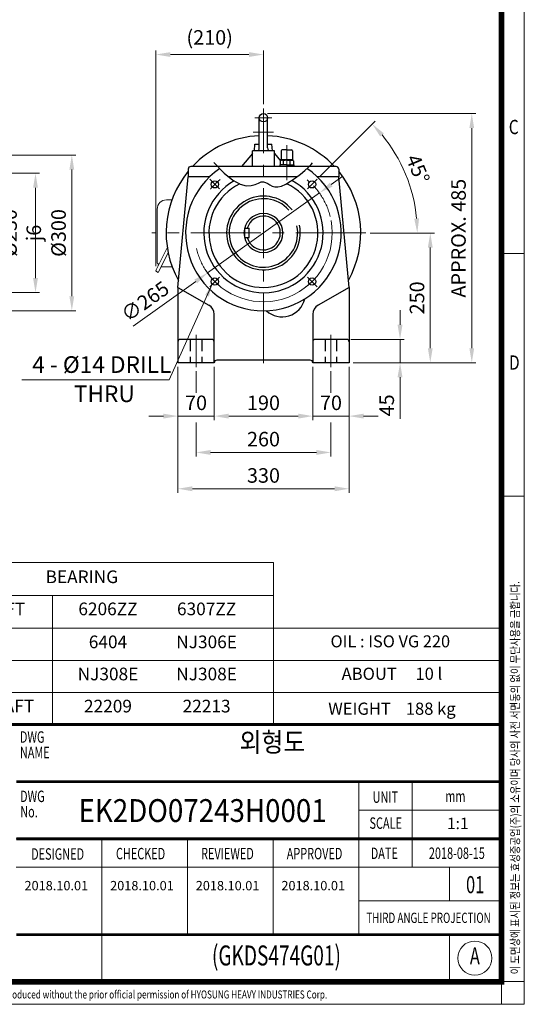
# Model space of a CAD drawing. Units: millimetres. Extents: x 2316 to 4274, y 14 to 2907.
# Drawn here: x 3302 to 4274, y 14 to 1911 of the extents above; entities that cross this region are included whole.
import ezdxf
from ezdxf.enums import TextEntityAlignment as Align

# ---------------------------------------------------------------- set-up
doc = ezdxf.new("R2010")
doc.units = ezdxf.units.MM
doc.header["$LTSCALE"] = 90
doc.linetypes.add('CENTER2', pattern=[1.125, 0.75, -0.125, 0.125, -0.125])
doc.linetypes.add('HIDDEN', pattern=[0.375, 0.25, -0.125])
doc.layers.get('0').update_dxf_attribs({"linetype": 'CONTINUOUS', "lineweight": 30})
doc.layers.get('DEFPOINTS').update_dxf_attribs({"linetype": 'CONTINUOUS'})
for name, color, linetype, lineweight in [('C', 1, 'CENTER2', 9), ('D', 7, 'CONTINUOUS', 9), ('O', 3, 'CONTINUOUS', 30), ('OUTLINE', 3, 'CONTINUOUS', 20), ('S', 5, 'CENTER2', 30)]:
    doc.layers.add(name, color=color, linetype=linetype, lineweight=lineweight)
doc.layers.add('H', color=4, linetype='HIDDEN')
doc.styles.add('A25', font='romans', dxfattribs={"height": 2.5, "bigfont": 'whgtxt'})
doc.styles.add('A3', font='romans', dxfattribs={"height": 3, "bigfont": 'whgtxt'})
doc.styles.add('HY견고딕', font='txt')
doc.styles.add('ROMANS', font='romans.shx', dxfattribs={"width": 0.7, "height": 3.5, "bigfont": 'whgtxt.shx'})
doc.styles.get("Standard").update_dxf_attribs({"font": 'romans.shx', "width": 0.8, "bigfont": 'whgtxt.shx'})
doc.dimstyles.get("Standard").update_dxf_attribs({"dimtxt": 3.5, "dimasz": 3.5, "dimexe": 1, "dimexo": 1, "dimgap": 1, "dimtad": 1, "dimdec": 3, "dimdsep": 46, "dimtxsty": 'Standard', "dimcen": 0, "dimclrd": 256, "dimclre": 256, "dimclrt": 256, "dimadec": 3, "dimazin": 2, "dimtp": 0.1, "dimtm": 0.1, "dimtfac": 0.71, "dimtdec": 3, "dimtmove": 0, "dimatfit": 3, "dimfxl": 0, "dimlwd": -1, "dimlwe": -1, "dimarcsym": 0})
doc.dimstyles.new('STANDARD$0', dxfattribs={"dimscale": 0, "dimtxt": 2.5, "dimasz": 2.5, "dimexe": 1.25, "dimexo": 1.25, "dimgap": 0.671, "dimtad": 1, "dimdsep": 46, "dimtxsty": 'Standard', "dimblk": 'OPEN', "dimcen": 0, "dimclrd": 4, "dimclre": 4, "dimclrt": 7, "dimadec": 1, "dimazin": 2, "dimtfac": 1, "dimtmove": 0, "dimatfit": 3, "dimldrblk": 'OPEN', "dimfxl": 0, "dimtolj": 1, "dimtzin": 0, "dimlwd": -1, "dimlwe": -1, "dimarcsym": 0})
doc.dimstyles.new('STANDARD$2', dxfattribs={"dimtxt": 2.5, "dimasz": 2.5, "dimexe": 1.25, "dimexo": 1.25, "dimgap": 1, "dimtad": 1, "dimdsep": 46, "dimtxsty": 'Standard', "dimblk": 'OPEN', "dimcen": 0, "dimclrd": 256, "dimclre": 256, "dimclrt": 7, "dimadec": 1, "dimazin": 2, "dimtfac": 1, "dimtmove": 0, "dimatfit": 3, "dimldrblk": 'OPEN', "dimfxl": 0, "dimtolj": 1, "dimtzin": 0, "dimlwd": -1, "dimlwe": -1, "dimarcsym": 0})

# ---------------------------------------------------------------- blocks, each defined once
blk = doc.blocks.new('HS_A4양식_S(297X210MM)')
for p, q in [((192, 277), (192, 14)), ((192, 145.5), (196, 145.5)), ((192, 103), (196, 103)), ((18, 18), (196, 18))]:
    blk.add_line(p, q)
at = {"color": 0}
for p in [(196, 277), (18, 14), (18, 14)]:
    blk.add_line(p, (196, 14), dxfattribs=at)
at = {"color": 3, "const_width": 1}
blk.add_lwpolyline([(22, 17.93), (192, 17.93), (192, 273), (21.5, 273)], dxfattribs=at)
at = {"style": 'ROMANS', "width": 0.8}
for s, p in [('C', (194.15, 167.34)), ('D', (194.25, 126.09))]:
    blk.add_text(s, height=2.5, dxfattribs=at).set_placement(p, align=Align.MIDDLE)
blk.add_text('이 도면상에 표시된 정보는 효성중공업(주)의 소유이며 당사의 사전 서면동의 없이 무단사용을 금합니다.', height=1.5, rotation=90, dxfattribs=at).set_placement((195.13, 19.25))
at = {"style": 'ROMANS', "width": 0.75}
blk.add_text("The information written in this drawing is HYOSUNG HEAVY INDUSTRIES's property, and may not be disclosed and/or reproduced without the prior official permission of HYOSUNG HEAVY INDUSTRIES Corp.", height=1.4, dxfattribs=at).set_placement((25.51, 15.02))
blk = doc.blocks.new('HYOSUNG_TITLE_A4')
for p in [(0, 45), (-170, 0)]:
    blk.add_line(p, (0, 0))
at = {"color": 3}
for p, q in [((-25, 8.2), (-25, 35)), ((-15.66, 20), (-15.66, 35)), ((-25, 30), (0, 30)), ((-85, 25), (0, 25)), ((-70, 25), (-70, 0)), ((-55, 25), (-55, 8.2)), ((-40, 25), (-40, 8.2)), ((-85, 20), (0, 20)), ((-9.09, 14.1), (-9.09, 20)), ((-25, 14.1), (0, 14.1)), ((-25, 14.1), (0, 14.1)), ((-9.09, 0), (-9.09, 8.2))]:
    blk.add_line(p, q, dxfattribs=at)
at = {"color": 3, "const_width": 0.5}
for points in [[(-170.25, 45), (0, 45)], [(-85, 35), (0, 35)], [(0, 25), (-85, 25)], [(0, 8.2), (-85, 8.2)]]:
    blk.add_lwpolyline(points, dxfattribs=at)
blk.add_circle((-4.66, 4.09), 2.99)
at = {"style": 'ROMANS', "width": 0.7}
for s, p in [('DWG ', (-84.36, 41.82)), ('NAME', (-84.36, 39.11)), ('DWG', (-84.33, 31.43)), ('UNIT', (-22.57, 31.29)), ('No.', (-84.3, 28.74)), ('SCALE', (-23.12, 26.74)), ('DESIGNED', (-82.39, 21.33)), ('CHECKED', (-67.53, 21.4)), ('REVIEWED', (-52.62, 21.4)), ('APPROVED', (-37.62, 21.4)), ('DATE', (-22.9, 21.45))]:
    blk.add_text(s, height=2, dxfattribs=at).set_placement(p)
for tag, height, style, width, p in [('GEN-TITLE-DES1{20}', 3.4, 'HY견고딕', 0.9, (-40.12, 40.23)), ('GEN-TITLE-DES2{24.5}', 2.5, 'ROMANS', 0.8, (-40.25, 36.37)), ('GEN-TITLE-NR{12.3}', 4, 'HY견고딕', 0.9, (-52.35, 27.93)), ('GEN-TITLE-DAT{7.1}', 2, 'ROMANS', 0.7, (-7.81, 21.47)), ('GEN-TITLE-REV{22.6}', 3, 'ROMANS', 0.7, (-4.61, 15.46))]:
    blk.add_attdef(tag, text='', height=height, dxfattribs=dict(style=style, width=width)).set_placement(p, align=Align.CENTER)
for tag, height, p in [('GEN-TITLE-CTRN{2.5}', 2, (-167.5, 41.5)), ('GEN-TITLE-POSI{22.6}', 2, (-8.08, 32.46)), ('GEN-TITLE-APPM{2.5}', 2, (-167.5, 27.5)), ('GEN-TITLE-FSCM{20.7}', 1.8, (-12.78, 11.15))]:
    blk.add_attdef(tag, text='', height=height, dxfattribs=at).set_placement(p, align=Align.MIDDLE_CENTER)
for tag, height, p in [('GEN-TITLE-PLOT{5}', 1.8, (-160, 41.5)), ('GEN-TITLE-CHKM{2.5}', 2, (-167.5, 34.5)), ('GEN-TITLE-ISSD{5}', 1.8, (-160, 34.5)), ('GEN-TITLE-ITEM{12.7}', 3.5, (-120, 4.1)), ('GEN-TITLE-REF{12.7}', 3.5, (-39.42, 4.1)), ('GEN-TITLE-GRADE{22.6}', 3, (-4.66, 4.09))]:
    blk.add_attdef(tag, text='', height=height, dxfattribs=at).set_placement(p, align=Align.MIDDLE)
for tag, p in [('GEN-TITLE-MAT2{35}', (-153.17, 41.5)), ('GEN-TITLE-MAT1{35}', (-153.17, 34.5)), ('GEN-TITLE-DACT{35}', (-153.17, 27.5))]:
    blk.add_attdef(tag, text='', height=2, dxfattribs=at).set_placement(p, align=Align.MIDDLE_LEFT)
at = {"style": 'ROMANS'}
blk.add_attdef('GEN-TITLE-SCA{12.7}', text='', height=2, dxfattribs=at).set_placement((-7.66, 26.68), align=Align.CENTER)
blk = doc.blocks.new('*D54')
at = {"layer": 'D', "transparency": 16777216}
for p, q in [((3606.9, 1242.2), (3606.9, 999.3)), ((3936.9, 1242.2), (3936.9, 999.3)), ((3634.9, 1007.3), (3908.9, 1007.3))]:
    blk.add_line(p, q, dxfattribs=at)
for points in [[(3634.9, 1012), (3634.9, 1002.6), (3606.9, 1007.3)], [(3908.9, 1012), (3908.9, 1002.6), (3936.9, 1007.3)]]:
    blk.add_solid(points, dxfattribs=at)
at = {"layer": 'DEFPOINTS', "color": 0, "transparency": 16777216}
for p in [(3606.9, 1250.2), (3936.9, 1250.2), (3936.9, 1007.3)]:
    blk.add_point(p, dxfattribs=at)
at = {"layer": 'D', "transparency": 16777216, "insert": (3771.9, 1029.3), "char_height": 28, "attachment_point": 5}
blk.add_mtext('330', dxfattribs=at)
blk = doc.blocks.new('*D55')
at = {"layer": 'D', "transparency": 16777216}
for p, q in [((3977.3, 1500.1), (4101.3, 1500.1)), ((4093.3, 1472.1), (4093.3, 1278.2)), ((3944.9, 1250.2), (4101.3, 1250.2))]:
    blk.add_line(p, q, dxfattribs=at)
for points in [[(4088.6, 1472.1), (4097.9, 1472.1), (4093.3, 1500.1)], [(4088.6, 1278.2), (4097.9, 1278.2), (4093.3, 1250.2)]]:
    blk.add_solid(points, dxfattribs=at)
at = {"layer": 'DEFPOINTS', "color": 0, "transparency": 16777216}
for p in [(3969.3, 1500.1), (3936.9, 1250.2), (4093.3, 1250.2)]:
    blk.add_point(p, dxfattribs=at)
at = {"layer": 'D', "transparency": 16777216, "insert": (4071.3, 1375.1), "char_height": 28, "attachment_point": 5, "rotation": 90}
blk.add_mtext('250', dxfattribs=at)
blk = doc.blocks.new('*D56')
at = {"layer": 'D', "transparency": 16777216}
for p, q in [((3779.9, 1730.1), (4181.3, 1730.1)), ((4173.3, 1278.2), (4173.3, 1702.1)), ((3944.9, 1250.2), (4181.3, 1250.2))]:
    blk.add_line(p, q, dxfattribs=at)
for points in [[(4168.6, 1702.1), (4177.9, 1702.1), (4173.3, 1730.1)], [(4168.6, 1278.2), (4177.9, 1278.2), (4173.3, 1250.2)]]:
    blk.add_solid(points, dxfattribs=at)
at = {"layer": 'DEFPOINTS', "color": 0, "transparency": 16777216}
for p in [(3771.9, 1730.1), (4173.3, 1730.1), (3936.9, 1250.2)]:
    blk.add_point(p, dxfattribs=at)
at = {"layer": 'D', "transparency": 16777216, "insert": (4151.3, 1490.1), "char_height": 28, "attachment_point": 5, "rotation": 90}
blk.add_mtext('APPROX. 485', dxfattribs=at)
blk = doc.blocks.new('*D57')
at = {"layer": 'D', "transparency": 16777216}
for p, q in [((3564.6, 1435.9), (3564.6, 1852)), ((3592.6, 1844), (3743.9, 1844)), ((3771.9, 1748.1), (3771.9, 1852))]:
    blk.add_line(p, q, dxfattribs=at)
for points in [[(3592.6, 1848.6), (3592.6, 1839.3), (3564.6, 1844)], [(3743.9, 1848.6), (3743.9, 1839.3), (3771.9, 1844)]]:
    blk.add_solid(points, dxfattribs=at)
at = {"layer": 'DEFPOINTS', "color": 0, "transparency": 16777216}
for p in [(3771.9, 1844), (3771.9, 1740.1), (3564.6, 1427.9)]:
    blk.add_point(p, dxfattribs=at)
at = {"layer": 'D', "transparency": 16777216, "insert": (3668.2, 1873.3), "char_height": 28, "attachment_point": 5}
blk.add_mtext('(210)', dxfattribs=at)
blk = doc.blocks.new('*D58')
at = {"layer": 'D', "transparency": 16777216}
for p, q in [((3881.1, 1609.4), (3987.1, 1715.4)), ((3977.3, 1500.1), (4076.3, 1500.1))]:
    blk.add_line(p, q, dxfattribs=at)
blk.add_arc((3771.8, 1500.1), 296.5, 5.4097, 39.5869, dxfattribs=at)
for points in [[(3996.9, 1685.9), (4003.8, 1692.2), (3981.5, 1709.8)], [(4071.7, 1528.3), (4062.3, 1527.9), (4068.3, 1500.1)]]:
    blk.add_solid(points, dxfattribs=at)
at = {"layer": 'DEFPOINTS', "color": 0, "transparency": 16777216}
for p in [(3875.4, 1603.7), (3856.7, 1585), (4058.2, 1576.9), (3567, 1500.2), (3969.3, 1500.1)]:
    blk.add_point(p, dxfattribs=at)
at = {"layer": 'D', "transparency": 16777216, "insert": (4066.1, 1622), "char_height": 28, "attachment_point": 5, "rotation": 292.4983}
blk.add_mtext('45°', dxfattribs=at)
blk = doc.blocks.new('*D62')
at = {"layer": 'D', "transparency": 16777216}
for p, q in [((3116.2, 1650.2), (3410.6, 1650.2)), ((3402.6, 1622.2), (3402.6, 1378.2)), ((3116.2, 1350.2), (3410.6, 1350.2))]:
    blk.add_line(p, q, dxfattribs=at)
for points in [[(3397.9, 1622.2), (3407.2, 1622.2), (3402.6, 1650.2)], [(3397.9, 1378.2), (3407.2, 1378.2), (3402.6, 1350.2)]]:
    blk.add_solid(points, dxfattribs=at)
at = {"layer": 'DEFPOINTS', "color": 0, "transparency": 16777216}
for p in [(3108.2, 1650.2), (3108.2, 1350.2), (3402.6, 1350.2)]:
    blk.add_point(p, dxfattribs=at)
at = {"layer": 'D', "transparency": 16777216, "insert": (3380.6, 1500.2), "char_height": 28, "attachment_point": 5, "rotation": 90}
blk.add_mtext('%%c300', dxfattribs=at)
blk = doc.blocks.new('*D63')
at = {"layer": 'D', "transparency": 16777216}
for p, q in [((3120.2, 1615.2), (3340.6, 1615.2)), ((3332.6, 1587.2), (3332.6, 1413.2)), ((3120.2, 1385.2), (3340.6, 1385.2))]:
    blk.add_line(p, q, dxfattribs=at)
for points in [[(3327.9, 1587.2), (3337.2, 1587.2), (3332.6, 1615.2)], [(3327.9, 1413.2), (3337.2, 1413.2), (3332.6, 1385.2)]]:
    blk.add_solid(points, dxfattribs=at)
at = {"layer": 'DEFPOINTS', "color": 0, "transparency": 16777216}
for p in [(3112.2, 1615.2), (3112.2, 1385.2), (3332.6, 1385.2)]:
    blk.add_point(p, dxfattribs=at)
at = {"layer": 'D', "transparency": 16777216, "insert": (3305.9, 1500.2), "char_height": 28, "attachment_point": 5, "rotation": 90}
blk.add_mtext('\\A1;%%C230{}{\\C4; j6}', dxfattribs=at)
blk = doc.blocks.new('*D64')
at = {"layer": 'D', "transparency": 16777216}
for p, q in [((3902.4, 1593.5), (3925.1, 1609.8)), ((3879.6, 1577.2), (3664.1, 1423.1)), ((3520.6, 1320.4), (3641.3, 1406.8))]:
    blk.add_line(p, q, dxfattribs=at)
blk.add_arc((3771.8, 1500.1), 132.5, 212.1139, 10.5335, dxfattribs=at)
for points in [[(3899.7, 1597.3), (3905.1, 1589.7), (3879.6, 1577.2)], [(3638.6, 1410.6), (3644, 1403), (3664.1, 1423.1)]]:
    blk.add_solid(points, dxfattribs=at)
at = {"layer": 'DEFPOINTS', "color": 0, "transparency": 16777216}
for p in [(3879.6, 1577.2), (3664.1, 1423.1)]:
    blk.add_point(p, dxfattribs=at)
at = {"layer": 'D', "transparency": 16777216, "insert": (3545.9, 1365.6), "char_height": 28, "attachment_point": 5, "rotation": 35.5733}
blk.add_mtext('∅265', dxfattribs=at)
blk = doc.blocks.new('*D68')
at = {"layer": 'D', "transparency": 16777216}
for p, q in [((3606.9, 1242.2), (3606.9, 1139.3)), ((3676.9, 1242.2), (3676.9, 1139.3)), ((3578.9, 1147.3), (3550.9, 1147.3)), ((3606.9, 1147.3), (3676.9, 1147.3)), ((3704.9, 1147.3), (3732.9, 1147.3))]:
    blk.add_line(p, q, dxfattribs=at)
for points in [[(3578.9, 1152), (3578.9, 1142.6), (3606.9, 1147.3)], [(3704.9, 1152), (3704.9, 1142.6), (3676.9, 1147.3)]]:
    blk.add_solid(points, dxfattribs=at)
at = {"layer": 'DEFPOINTS', "color": 0, "transparency": 16777216}
for p in [(3606.9, 1250.2), (3676.9, 1250.2), (3676.9, 1147.3)]:
    blk.add_point(p, dxfattribs=at)
at = {"layer": 'D', "transparency": 16777216, "insert": (3641.9, 1169.3), "char_height": 28, "attachment_point": 5}
blk.add_mtext('70', dxfattribs=at)
blk = doc.blocks.new('*D69')
at = {"layer": 'D', "transparency": 16777216}
for p, q in [((3641.9, 1233.7), (3641.9, 1192.3)), ((3901.9, 1233.7), (3901.9, 1192.3)), ((3641.9, 1135.1), (3641.9, 1069.3)), ((3901.9, 1135.1), (3901.9, 1069.3)), ((3669.9, 1077.3), (3873.9, 1077.3))]:
    blk.add_line(p, q, dxfattribs=at)
for points in [[(3669.9, 1082), (3669.9, 1072.6), (3641.9, 1077.3)], [(3873.9, 1082), (3873.9, 1072.6), (3901.9, 1077.3)]]:
    blk.add_solid(points, dxfattribs=at)
at = {"layer": 'DEFPOINTS', "color": 0, "transparency": 16777216}
for p in [(3641.9, 1241.7), (3901.9, 1241.7), (3901.9, 1077.3)]:
    blk.add_point(p, dxfattribs=at)
at = {"layer": 'D', "transparency": 16777216, "insert": (3771.9, 1099.3), "char_height": 28, "attachment_point": 5}
blk.add_mtext('260', dxfattribs=at)
blk = doc.blocks.new('*D70')
at = {"layer": 'D', "transparency": 16777216}
for p, q in [((3866.9, 1242.2), (3866.9, 1139.3)), ((3936.9, 1242.2), (3936.9, 1139.3)), ((3838.9, 1147.3), (3810.9, 1147.3)), ((3866.9, 1147.3), (3936.9, 1147.3)), ((3964.9, 1147.3), (3992.9, 1147.3))]:
    blk.add_line(p, q, dxfattribs=at)
for points in [[(3838.9, 1152), (3838.9, 1142.6), (3866.9, 1147.3)], [(3964.9, 1152), (3964.9, 1142.6), (3936.9, 1147.3)]]:
    blk.add_solid(points, dxfattribs=at)
at = {"layer": 'DEFPOINTS', "color": 0, "transparency": 16777216}
for p in [(3866.9, 1250.2), (3936.9, 1250.2), (3936.9, 1147.3)]:
    blk.add_point(p, dxfattribs=at)
at = {"layer": 'D', "transparency": 16777216, "insert": (3901.9, 1169.3), "char_height": 28, "attachment_point": 5}
blk.add_mtext('70', dxfattribs=at)
blk = doc.blocks.new('*D71')
at = {"layer": 'D', "transparency": 16777216}
for p, q in [((3676.9, 1242.2), (3676.9, 1139.3)), ((3866.9, 1242.2), (3866.9, 1139.3)), ((3704.9, 1147.3), (3838.9, 1147.3))]:
    blk.add_line(p, q, dxfattribs=at)
for points in [[(3704.9, 1152), (3704.9, 1142.6), (3676.9, 1147.3)], [(3838.9, 1152), (3838.9, 1142.6), (3866.9, 1147.3)]]:
    blk.add_solid(points, dxfattribs=at)
at = {"layer": 'DEFPOINTS', "color": 0, "transparency": 16777216}
for p in [(3676.9, 1250.2), (3866.9, 1250.2), (3866.9, 1147.3)]:
    blk.add_point(p, dxfattribs=at)
at = {"layer": 'D', "transparency": 16777216, "insert": (3771.9, 1169.3), "char_height": 28, "attachment_point": 5}
blk.add_mtext('190', dxfattribs=at)
blk = doc.blocks.new('*D72')
at = {"layer": 'D', "transparency": 16777216}
for p, q in [((4035, 1323.2), (4035, 1351.2)), ((3939.9, 1295.2), (4043, 1295.2)), ((4035, 1295.2), (4035, 1250.2)), ((3944.9, 1250.2), (4043, 1250.2)), ((4035, 1222.2), (4035, 1141.9))]:
    blk.add_line(p, q, dxfattribs=at)
for points in [[(4030.3, 1323.2), (4039.7, 1323.2), (4035, 1295.2)], [(4030.3, 1222.2), (4039.7, 1222.2), (4035, 1250.2)]]:
    blk.add_solid(points, dxfattribs=at)
at = {"layer": 'DEFPOINTS', "color": 0, "transparency": 16777216}
for p in [(3931.9, 1295.2), (3936.9, 1250.2), (4035, 1250.2)]:
    blk.add_point(p, dxfattribs=at)
at = {"layer": 'D', "transparency": 16777216, "insert": (4013, 1168), "char_height": 28, "attachment_point": 5, "rotation": 90}
blk.add_mtext('45', dxfattribs=at)

msp = doc.modelspace()

# ---------------------------------------------------------------- linework, layer by layer
at = {"layer": 'C', "ltscale": 2}
for p, q in [((3771.8575, 1249.1558), (3771.8575, 1740.127)), ((3969.3247, 1500.1314), (3556.9895, 1500.1558))]:
    msp.add_line(p, q, dxfattribs=at)
at = {"layer": 'C'}
for p, q in [((3755.4941, 1722.127), (3788.1027, 1722.127)), ((3751.7389, 1694.1707), (3790.9125, 1694.1707)), ((3816.8677, 1601.6941), (3816.8677, 1672.4976)), ((3686.991, 1584.9651), (3668.2349, 1603.7212)), ((3856.6585, 1584.9651), (3875.4146, 1603.7212)), ((3686.991, 1415.2977), (3668.2349, 1396.5415)), ((3856.6585, 1415.2977), (3875.4146, 1396.5415)), ((3641.8575, 1303.853), (3641.8575, 1241.6626)), ((3901.8575, 1303.853), (3901.8575, 1241.6626))]:
    msp.add_line(p, q, dxfattribs=at)
for start, end in [(128.9020385, 140.5450102), (13.9928242, 50.5450102), (192.9635672, 230.5450102), (308.9020385, 320.5450102)]:
    msp.add_arc((3771.8247, 1500.1314), 132.5, start, end, dxfattribs=at)
at = {"layer": 'D'}
for p, q in [((3306.2209, 1217.1955), (3589.826, 1217.1955)), ((3045.1804, 865.4982), (3790.9244, 865.4982)), ((3790.9244, 554.483), (3790.9244, 865.4982)), ((3045.1804, 801.9519), (3790.9244, 801.9519)), ((3365.218, 801.9519), (3365.218, 552.8038)), ((4230.5075, 554.483), (4230.5075, 740.0846)), ((2357.7238, 738.4055), (4230.5075, 738.4055)), ((2357.7238, 676.5383), (4230.5075, 676.5383)), ((2357.7238, 614.6711), (4230.5075, 614.6711)), ((2357.7238, 554.483), (4230.5075, 554.483)), ((2357.7238, 552.8038), (4230.5075, 552.8038))]:
    msp.add_line(p, q, dxfattribs=at)
at = {"layer": 'DEFPOINTS', "color": 0, "linetype": 'ByBlock'}
for p in [(3771.8575, 1740.1788), (3825.8443, 1660.163), (3875.4146, 1603.7212), (3856.6585, 1584.9651)]:
    msp.add_point(p, dxfattribs=at)
at = {"layer": 'H'}
for p, q in [((3630.8575, 1295.1558), (3630.8575, 1250.1558)), ((3652.8575, 1295.1558), (3652.8575, 1250.1558)), ((3890.8575, 1295.1558), (3890.8575, 1250.1558)), ((3912.8575, 1295.1558), (3912.8575, 1250.1558))]:
    msp.add_line(p, q, dxfattribs=at)
at = {"layer": 'O'}
for p, q in [((3763.8557, 1663.9031), (3763.8557, 1722.177)), ((3779.8593, 1663.9031), (3779.8593, 1722.177)), ((3754.3536, 1658.1626), (3755.4912, 1671.1655)), ((3755.4912, 1671.1655), (3763.8557, 1671.1655)), ((3779.8593, 1671.1655), (3788.2239, 1671.1655)), ((3789.3615, 1658.1626), (3788.2239, 1671.1655)), ((3750.8528, 1653.1614), (3729.7752, 1628.1558)), ((3792.8623, 1658.1626), (3750.8528, 1658.1626)), ((3750.8528, 1628.1558), (3750.8528, 1658.1626)), ((3792.8623, 1628.1558), (3792.8623, 1658.1626)), ((3792.8623, 1653.1614), (3804.4411, 1639.4247)), ((3805.8398, 1658.1626), (3805.8398, 1642.1589)), ((3816.8423, 1660.163), (3807.8402, 1660.163)), ((3816.8423, 1660.163), (3825.8443, 1660.163)), ((3827.8448, 1658.1626), (3827.8448, 1642.1589)), ((3804.1902, 1639.275), (3804.1902, 1631.1565)), ((3816.8423, 1641.1587), (3804.3131, 1641.1587)), ((3804.3131, 1641.1587), (3804.3131, 1640.8183)), ((3804.3131, 1640.8183), (3816.8423, 1640.8183)), ((3806.0766, 1640.052), (3806.0766, 1640.8183)), ((3806.1274, 1640.052), (3806.1274, 1640.8183)), ((3816.8423, 1640.1585), (3806.9158, 1640.1585)), ((3810.49, 1631.1565), (3810.49, 1639.2189)), ((3810.49, 1632.2486), (3810.5408, 1632.1883)), ((3810.5408, 1631.1565), (3810.5408, 1639.1537)), ((3816.8423, 1641.1587), (3829.3715, 1641.1587)), ((3829.3715, 1640.8183), (3816.8423, 1640.8183)), ((3816.8423, 1640.1585), (3826.7688, 1640.1585)), ((3823.1946, 1631.1565), (3823.1946, 1639.1537)), ((3827.608, 1640.052), (3827.608, 1640.8183)), ((3829.3715, 1641.1587), (3829.3715, 1640.8183)), ((3829.5451, 1639.275), (3829.5451, 1631.1565)), ((3626.8575, 1623.1558), (3626.8575, 1608.1558)), ((3911.8575, 1628.1558), (3631.8575, 1628.1558)), ((3816.8423, 1631.1565), (3803.3901, 1631.1565)), ((3803.3901, 1631.1565), (3803.3901, 1628.1558)), ((3816.8423, 1631.1565), (3830.3453, 1631.1565)), ((3830.3453, 1631.1565), (3830.3453, 1628.1558)), ((3916.8575, 1623.1558), (3916.8575, 1608.1558)), ((3606.8575, 1395.1558), (3626.8575, 1608.1558)), ((3667.754, 1608.1558), (3626.8575, 1608.1558)), ((3836.0369, 1608.1558), (3704.9512, 1608.1558)), ((3916.8575, 1608.1558), (3875.8955, 1608.1558)), ((3936.8575, 1395.1558), (3916.8575, 1608.1558)), ((3735.6327, 1509.1334), (3744.275, 1509.1334)), ((3735.6327, 1491.1293), (3735.6327, 1509.1334)), ((3744.275, 1491.1293), (3744.275, 1509.1334)), ((3735.6327, 1491.1293), (3744.275, 1491.1293)), ((3606.8575, 1395.1558), (3606.8575, 1250.1558)), ((3606.8575, 1395.1558), (3666.7803, 1360.9142)), ((3936.8575, 1395.1558), (3876.9347, 1360.9142)), ((3936.8575, 1395.1558), (3936.8575, 1250.1558)), ((3676.8575, 1250.1558), (3676.8575, 1343.5493)), ((3866.8575, 1343.5493), (3866.8575, 1250.1558)), ((3671.8575, 1295.1558), (3611.8575, 1295.1558)), ((3931.8575, 1295.1558), (3871.8575, 1295.1558)), ((3861.8575, 1255.1558), (3681.8575, 1255.1558)), ((3676.8575, 1250.1558), (3606.8575, 1250.1558)), ((3936.8575, 1250.1558), (3866.8575, 1250.1558))]:
    msp.add_line(p, q, dxfattribs=at)
for centre, radius in [((3771.8575, 1722.127), 8), ((3678.1331, 1593.823), 7), ((3865.5164, 1593.823), 7), ((3678.1331, 1406.4397), 7), ((3865.5164, 1406.4397), 7)]:
    msp.add_circle(centre, radius, dxfattribs=at)
for centre, radius, start, end in [((3771.8247, 1500.1314), 187.5, 92.4459153, 136.9355207), ((3771.8247, 1500.1314), 187.5, 43.0644793, 87.5540847), ((3758.8546, 1663.9031), 5.0011, 314.0019081, 0), ((3784.8605, 1663.9031), 5.0011, 180, 225.9980919), ((3807.8402, 1658.1626), 2.0005, 90, 180), ((3825.8443, 1658.1626), 2.0005, 0, 90), ((3807.2713, 1634.3968), 5.7697, 55.5163548, 122.2763553), ((3807.2205, 1634.3968), 5.7697, 55.5163548, 118.9816317), ((3804.8396, 1642.1589), 1.0002, 270, 0), ((3816.7382, 1618.9194), 21.2393, 72.2948664, 107.108369), ((3826.4641, 1634.3968), 5.7697, 57.7236447, 124.4836452), ((3828.845, 1642.1589), 1.0002, 180, 270), ((3771.8247, 1500.1314), 187.5, 140.6699703, 209.1505778), ((3771.8247, 1500.1314), 150, 124.2063056, 55.987718), ((3631.8575, 1623.1558), 5, 90, 180), ((3911.8575, 1623.1558), 5, 0, 90), ((3771.8247, 1500.1314), 187.5, 330.8494222, 39.3300297), ((3771.8247, 1500.1314), 115, 119.3297419, 61.612007), ((3771.8247, 1500.1314), 105, 115.8195636, 64.7731039), ((3771.8247, 1500.1314), 71.016, 38.5905931, 12.4102133), ((3771.8247, 1500.1314), 66.0149, 42.0385033, 11.9699321), ((3771.8247, 1500.1314), 37.5085, 0, 180), ((3771.8247, 1500.1314), 32.5073, 196.0766498, 163.9233502), ((3771.8247, 1500.1314), 37.5085, 180, 0), ((3807.7329, 1383.505), 45.0102, 227.659253, 346.5669217), ((3656.8575, 1343.5493), 20, 0, 60.2551187), ((3886.8575, 1343.5493), 20, 119.7448813, 180), ((3611.8575, 1290.1558), 5, 90, 180), ((3671.8575, 1290.1558), 5, 0, 90), ((3871.8575, 1290.1558), 5, 90, 180), ((3931.8575, 1290.1558), 5, 0, 90), ((3681.8575, 1250.1558), 5, 90, 180), ((3861.8575, 1250.1558), 5, 0, 90)]:
    msp.add_arc(centre, radius, start, end, dxfattribs=at)
at = {"layer": 'OUTLINE'}
for p, q in [((3595.5434, 1564.015), (3584.9895, 1564.015)), ((3566.9895, 1546.015), (3566.9895, 1443.2067)), ((3586.5227, 1471.5064), (3564.8786, 1429.0276)), ((3588.2923, 1461.7634), (3569.0897, 1424.0761)), ((3565.9711, 1425.6651), (3569.0897, 1424.0761)), ((3574.7226, 1435.1314), (3595.9519, 1435.1314))]:
    msp.add_line(p, q, dxfattribs=at)
for centre, radius, start, end in [((3584.9895, 1546.015), 18, 90, 180.0000198), ((3568.9895, 1443.2067), 2, 180, 240.413893), ((3567.1061, 1427.8926), 2.5, 153, 243), ((3566.5208, 1438.8586), 3, 333, 60.4139184)]:
    msp.add_arc(centre, radius, start, end, dxfattribs=at)
at = {"layer": 'S'}
for p, q in [((3676.0916, 1636.0414), (3696.0154, 1615.3312)), ((3858.5615, 1627.0078), (3863.7017, 1631.9945)), ((3863.7017, 1631.9945), (3866.3327, 1634.9849)), ((3696.0154, 1615.3312), (3712.816, 1601.8404)), ((3833.7116, 1606.3526), (3843.004, 1613.5585)), ((3843.004, 1613.5585), (3851.4748, 1620.653)), ((3851.4748, 1620.653), (3858.5615, 1627.0078)), ((3712.816, 1601.8404), (3726.8381, 1594.2458)), ((3726.8381, 1594.2458), (3738.4264, 1591.2242)), ((3747.9257, 1591.4525), (3755.6808, 1593.6074)), ((3755.6808, 1593.6074), (3762.0362, 1596.366)), ((3762.0362, 1596.366), (3767.3369, 1598.4049)), ((3767.3369, 1598.4049), (3771.9145, 1598.7141)), ((3771.9145, 1598.7141), (3776.0494, 1597.5362)), ((3776.0494, 1597.5362), (3780.0088, 1595.4266)), ((3780.0088, 1595.4266), (3784.06, 1592.941)), ((3806.5301, 1590.3493), (3814.9121, 1594.1197)), ((3814.9121, 1594.1197), (3824.1601, 1599.6635)), ((3824.1601, 1599.6635), (3833.7116, 1606.3526)), ((3738.4264, 1591.2242), (3747.9257, 1591.4525)), ((3784.06, 1592.941), (3788.4705, 1590.6348)), ((3788.4705, 1590.6348), (3793.5074, 1589.0638)), ((3793.5074, 1589.0638), (3799.4382, 1588.7835)), ((3799.4382, 1588.7835), (3806.5301, 1590.3493))]:
    msp.add_line(p, q, dxfattribs=at)

# ---------------------------------------------------------------- block references
at = {"layer": 'D', "lineweight": 0, "xscale": 11, "yscale": 11, "zscale": 11}
msp.add_blockref('HS_A4양식_S(297X210MM)', (2118.4697, -140), dxfattribs=at)
at = {"layer": 'D', "lineweight": 0}
ref = msp.add_blockref('HYOSUNG_TITLE_A4', (4230.4697, 58), dxfattribs=dict(at, xscale=11, yscale=11, zscale=11))
ref.add_attrib('GEN-TITLE-DES1{20}', '외형도', dxfattribs={"layer": '0', "height": 37.4, "style": 'HY견고딕', "width": 0.9}).set_placement((3789.1282, 500.5473), align=Align.CENTER)
ref.add_attrib('GEN-TITLE-NR{12.3}', 'EK2DO07243H0001', dxfattribs={"layer": '0', "height": 44, "style": 'HY견고딕', "width": 0.89069}).set_placement((3654.5937, 365.282), align=Align.CENTER)
ref.add_attrib('GEN-TITLE-DAT{7.1}', '2018-08-15', dxfattribs={"layer": '0', "height": 22, "style": 'ROMANS', "width": 0.7}).set_placement((4144.5178, 294.128), align=Align.CENTER)
ref.add_attrib('GEN-TITLE-REV{22.6}', '01', dxfattribs={"layer": '0', "height": 33, "style": 'ROMANS', "width": 0.7}).set_placement((4179.7585, 228.0635), align=Align.CENTER)
ref.add_attrib('GEN-TITLE-REF{12.7}', '(GKDS474G01)', dxfattribs={"layer": '0', "height": 38.5, "style": 'ROMANS', "width": 0.7}).set_placement((3796.8403, 103.1), align=Align.MIDDLE)
ref.add_attrib('GEN-TITLE-GRADE{22.6}', 'A', dxfattribs={"layer": '0', "height": 33, "style": 'ROMANS', "width": 0.7}).set_placement((4179.1648, 102.9613), align=Align.MIDDLE)
ref.add_attrib('GEN-TITLE-FSCM{20.7}', 'THIRD ANGLE PROJECTION', dxfattribs={"layer": '0', "height": 19.8, "style": 'ROMANS', "width": 0.7}).set_placement((4089.9382, 180.6144), align=Align.MIDDLE_CENTER)
ref.add_attrib('GEN-TITLE-SCA{12.7}', '1:1', dxfattribs={"layer": '0', "height": 22, "style": 'ROMANS'}).set_placement((4146.2015, 351.518), align=Align.CENTER)
ref.add_attrib('GEN-TITLE-POSI{22.6}', 'mm', dxfattribs={"layer": '0', "height": 22, "style": 'ROMANS', "width": 0.7}).set_placement((4141.6164, 415.07), align=Align.MIDDLE_CENTER)

# ---------------------------------------------------------------- texts
at = {"layer": 'D'}
for s, height, style, p in [('BEARING', 24.42128, 'A25', (3421.9132, 834.5646)), ('INPUT SHAFT', 24.421281, 'A25', (3208.1219, 772.6974)), ('6206ZZ', 24.42128, 'A25', (3472.2166, 772.6974)), ('6307ZZ', 24.42128, 'A25', (3662.2628, 772.6974)), ('6404', 24.42128, 'A25', (3472.2166, 709.151)), ('NJ306E', 24.42128, 'A25', (3662.2628, 709.151)), ('OIL : ISO VG 220', 23.098646, 'A25', (4016.2642, 710.3217)), ('ABOUT     10 l', 23.444429, 'A3', (4019.3966, 647.8588)), ('NJ308E', 24.42128, 'A25', (3472.2166, 647.2838)), ('NJ308E', 24.42128, 'A25', (3662.2628, 647.2838)), ('OUTPUT SHAFT', 24.421281, 'A25', (3208.1219, 585.4166)), ('22209', 24.42128, 'A25', (3472.2166, 585.4166)), ('22213', 24.42128, 'A25', (3662.2628, 585.4166)), ('WEIGHT    188 kg', 23.444429, 'A3', (4019.3966, 580.5243))]:
    msp.add_text(s, height=height, dxfattribs=dict(at, style=style)).set_placement(p, align=Align.MIDDLE)
at = {"layer": 'D', "attachment_point": 1}
for s, width, heights, insert, char_height, style in [('4 - %%C14 DRILL', 297.375239, [0], (3326.2342, 1262.6202), 32.051282, 'ROMANS'), ('THRU', 297.375239, [0], (3406.5018, 1206.3604), 32.05128, 'ROMANS'), ('\\pt144;2018.10.01', 185.417375, [28], (3311.3568, 251.6507), 18, 'HY견고딕'), ('\\pt144;2018.10.01', 185.417375, [28], (3476.3568, 251.6507), 18, 'HY견고딕'), ('\\pt144;2018.10.01', 185.417375, [28], (3641.3568, 251.6507), 18, 'HY견고딕'), ('\\pt144;2018.10.01', 185.417375, [28], (3806.3568, 251.6507), 18, 'HY견고딕')]:
    msp.add_mtext_dynamic_manual_height_columns(s, width=width, gutter_width=17.7679, heights=heights, dxfattribs=dict(at, insert=insert, char_height=char_height, style=style))

# ---------------------------------------------------------------- dimensions: what is measured, and where the dimension line sits
at = {"layer": 'D'}
dim = msp.add_linear_dim(base=(3771.8575, 1843.9829), p1=(3564.6061, 1427.8926), p2=(3771.8575, 1740.127), text='(210)', dimstyle='STANDARD$0', override={"dimscale": 8, "dimtxt": 3.5, "dimasz": 3.5, "dimexe": 1, "dimexo": 1, "dimgap": 1, "dimdec": 3, "dimclrd": 256, "dimclre": 256, "dimclrt": 256, "dimadec": 3, "dimtp": 0.1, "dimtm": 0.1, "dimtfac": 0.71, "dimtdec": 3, "dimtfill": 0, "dimtolj": 0, "dimtzin": 8, "dimarcsym": 1}, dxfattribs=at)
dim.commit()
dim.dimension.update_dxf_attribs({"geometry": '*D57', "text_midpoint": (3668.2318, 1873.3162)})
for base, p1, p2, text, dimstyle, override, picture, middle in [((4173.2517, 1730.127), (3936.8575, 1250.1558), (3771.8575, 1730.127), 'APPROX. 485', 'Standard', {"dimscale": 8, "dimtmove": 0}, '*D56', (4173.2517, 1490.1414)), ((3402.5536, 1350.1558), (3108.2351, 1650.1558), (3108.2351, 1350.1558), '%%c<>', 'STANDARD$0', {"dimscale": 8, "dimtxt": 3.5, "dimasz": 3.5, "dimexe": 1, "dimexo": 1, "dimgap": 1, "dimdec": 3, "dimclrd": 256, "dimclre": 256, "dimclrt": 256, "dimadec": 3, "dimtp": 0.1, "dimtm": 0.1, "dimtfac": 0.71, "dimtdec": 3, "dimtmove": 0, "dimtfill": 0, "dimtolj": 0, "dimtzin": 8, "dimarcsym": 1}, '*D62', (3402.5536, 1500.1558))]:
    dim = msp.add_linear_dim(base=base, p1=p1, p2=p2, angle=90, text=text, dimstyle=dimstyle, override=override, dxfattribs=at)
    dim.commit()
    dim.dimension.update_dxf_attribs({"geometry": picture, "text_midpoint": middle, "dimtype": 160})
dim = msp.add_angular_dim_2l(base=(4058.2157, 1576.866), line1=((3856.6585, 1584.9651), (3875.4146, 1603.7212)), line2=((3969.3247, 1500.1314), (3566.9895, 1500.1558)), dimstyle='STANDARD$2', override={"dimscale": 8, "dimtxt": 3.5, "dimasz": 3.5, "dimexe": 1, "dimexo": 1, "dimdec": 3, "dimclrt": 256, "dimadec": 1, "dimtp": 0.1, "dimtm": 0.1, "dimtfac": 0.71, "dimtdec": 3, "dimtfill": 0, "dimtolj": 0, "dimtzin": 8, "dimarcsym": 1}, dxfattribs=at)
dim.commit()
dim.dimension.update_dxf_attribs({"geometry": '*D58', "text_midpoint": (4066.0759, 1622.0107)})
dim = msp.add_linear_dim(base=(3332.5536, 1385.1558), p1=(3112.2351, 1615.1558), p2=(3112.2351, 1385.1558), angle=90, text='%%C<>{}{\\C4; j6}', dimstyle='STANDARD$0', override={"dimscale": 8, "dimtxt": 3.5, "dimasz": 3.5, "dimexe": 1, "dimexo": 1, "dimgap": 1, "dimdec": 3, "dimclrd": 256, "dimclre": 256, "dimclrt": 256, "dimadec": 3, "dimtp": 0.1, "dimtm": 0.1, "dimtfac": 0.71, "dimtdec": 3, "dimtfill": 0, "dimtzin": 8, "dimarcsym": 1}, dxfattribs=at)
dim.commit()
dim.dimension.update_dxf_attribs({"geometry": '*D63', "text_midpoint": (3305.887, 1500.1558)})
dim = msp.add_diameter_dim_2p(p1=(3879.5965, 1577.2124), p2=(3664.053, 1423.0503), dimstyle='Standard', override={"dimscale": 8}, dxfattribs=at)
dim.commit()
dim.dimension.update_dxf_attribs({"geometry": '*D64', "text_midpoint": (3558.7291, 1347.72), "dimtype": 163})
dim = msp.add_linear_dim(base=(4093.2517, 1250.1558), p1=(3969.3247, 1500.1314), p2=(3936.8575, 1250.1558), angle=90, dimstyle='Standard', override={"dimscale": 8, "dimdec": 1, "dimtmove": 0}, dxfattribs=at)
dim.commit()
dim.dimension.update_dxf_attribs({"geometry": '*D55', "text_midpoint": (4071.2517, 1375.1436)})
dim = msp.add_linear_dim(base=(4034.9999, 1250.1558), p1=(3931.8575, 1295.1558), p2=(3936.8575, 1250.1558), angle=90, dimstyle='STANDARD$0', override={"dimscale": 8, "dimtxt": 3.5, "dimasz": 3.5, "dimexe": 1, "dimexo": 1, "dimgap": 1, "dimdec": 1, "dimclrd": 256, "dimclre": 256, "dimclrt": 256, "dimadec": 3, "dimtp": 0.1, "dimtm": 0.1, "dimtfac": 0.71, "dimtdec": 3, "dimtfill": 0, "dimtolj": 0, "dimtzin": 8, "dimarcsym": 1}, dxfattribs=at)
dim.commit()
dim.dimension.update_dxf_attribs({"geometry": '*D72', "text_midpoint": (4034.9999, 1168.0225), "dimtype": 160})
for base, p1, p2, picture, middle in [((3676.8575, 1147.3101), (3606.8575, 1250.1558), (3676.8575, 1250.1558), '*D68', (3641.8575, 1169.3101)), ((3901.8575, 1077.3101), (3641.8575, 1241.6626), (3901.8575, 1241.6626), '*D69', (3771.8575, 1099.3101)), ((3866.8575, 1147.3101), (3676.8575, 1250.1558), (3866.8575, 1250.1558), '*D71', (3771.8575, 1169.3101)), ((3936.8575, 1147.3101), (3866.8575, 1250.1558), (3936.8575, 1250.1558), '*D70', (3901.8575, 1169.3101))]:
    dim = msp.add_linear_dim(base=base, p1=p1, p2=p2, dimstyle='STANDARD$0', override={"dimscale": 8, "dimtxt": 3.5, "dimasz": 3.5, "dimexe": 1, "dimexo": 1, "dimgap": 1, "dimdec": 3, "dimclrd": 256, "dimclre": 256, "dimclrt": 256, "dimadec": 3, "dimtp": 0.1, "dimtm": 0.1, "dimtfac": 0.71, "dimtdec": 3, "dimtfill": 0, "dimtolj": 0, "dimtzin": 8, "dimarcsym": 1}, dxfattribs=at)
    dim.commit()
    dim.dimension.update_dxf_attribs({"geometry": picture, "text_midpoint": middle})
dim = msp.add_linear_dim(base=(3936.8575, 1007.3101), p1=(3606.8575, 1250.1558), p2=(3936.8575, 1250.1558), dimstyle='Standard', override={"dimscale": 8, "dimtmove": 0}, dxfattribs=at)
dim.commit()
dim.dimension.update_dxf_attribs({"geometry": '*D54', "text_midpoint": (3771.8575, 1007.3101), "dimtype": 160})

# ---------------------------------------------------------------- leaders
msp.add_leader([(3673.1833, 1401.49), (3589.826, 1217.1955)], dimstyle='Standard', override={"dimscale": 7, "dimgap": 1, "dimtad": 0}, dxfattribs=at)

doc.saveas('drawing.dxf')
